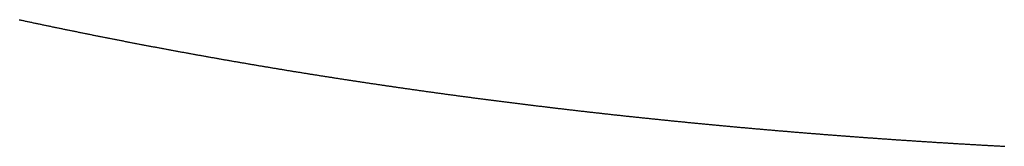
# Model space of a CAD drawing. Units: inches. Extents: x 26.4 to 43.4, y 30.1 to 52.1.
# Drawn here: x 36.1 to 36.2, y 35.9 to 35.9 of the extents above; entities that cross this region are included whole.
import ezdxf

# ---------------------------------------------------------------- set-up
doc = ezdxf.new("R2010")
doc.units = ezdxf.units.IN
doc.header["$LTSCALE"] = 0.5
doc.header["$MEASUREMENT"] = 0

msp = doc.modelspace()

# ---------------------------------------------------------------- linework, layer by layer
for p, q in [((36.133455, 35.876761), (36.13349, 35.876753)), ((36.13349, 35.876753), (36.133526, 35.876746)), ((36.133526, 35.876746), (36.133562, 35.876738)), ((36.133562, 35.876738), (36.133598, 35.87673)), ((36.133598, 35.87673), (36.133633, 35.876723)), ((36.133633, 35.876723), (36.133669, 35.876715)), ((36.133669, 35.876715), (36.133705, 35.876707)), ((36.133705, 35.876707), (36.133741, 35.8767)), ((36.133741, 35.8767), (36.133776, 35.876692)), ((36.133776, 35.876692), (36.133812, 35.876685)), ((36.133812, 35.876685), (36.133848, 35.876677)), ((36.133848, 35.876677), (36.133884, 35.876669)), ((36.133884, 35.876669), (36.133919, 35.876662)), ((36.133919, 35.876662), (36.133955, 35.876654)), ((36.133955, 35.876654), (36.133991, 35.876647)), ((36.133991, 35.876647), (36.134027, 35.876639)), ((36.134027, 35.876639), (36.134062, 35.876631)), ((36.134062, 35.876631), (36.134098, 35.876624)), ((36.134098, 35.876624), (36.134134, 35.876616)), ((36.134134, 35.876616), (36.13417, 35.876609)), ((36.13417, 35.876609), (36.134205, 35.876601)), ((36.134205, 35.876601), (36.134241, 35.876594)), ((36.134241, 35.876594), (36.134277, 35.876586)), ((36.134277, 35.876586), (36.134313, 35.876579)), ((36.134313, 35.876579), (36.134348, 35.876571)), ((36.134348, 35.876571), (36.134384, 35.876564)), ((36.134384, 35.876564), (36.13442, 35.876556)), ((36.13442, 35.876556), (36.134456, 35.876549)), ((36.134456, 35.876549), (36.134492, 35.876541)), ((36.134492, 35.876541), (36.134527, 35.876534)), ((36.134527, 35.876534), (36.134563, 35.876526)), ((36.134563, 35.876526), (36.134599, 35.876519)), ((36.134599, 35.876519), (36.134635, 35.876511)), ((36.134635, 35.876511), (36.13467, 35.876504)), ((36.13467, 35.876504), (36.134706, 35.876496)), ((36.134706, 35.876496), (36.134742, 35.876489)), ((36.134742, 35.876489), (36.134778, 35.876481)), ((36.134778, 35.876481), (36.134814, 35.876474)), ((36.134814, 35.876474), (36.134849, 35.876466)), ((36.134849, 35.876466), (36.134885, 35.876459)), ((36.134885, 35.876459), (36.134921, 35.876451)), ((36.134921, 35.876451), (36.134957, 35.876444)), ((36.134957, 35.876444), (36.134993, 35.876437)), ((36.134993, 35.876437), (36.135028, 35.876429)), ((36.135028, 35.876429), (36.135064, 35.876422)), ((36.135064, 35.876422), (36.1351, 35.876414)), ((36.1351, 35.876414), (36.135136, 35.876407)), ((36.135136, 35.876407), (36.135172, 35.8764)), ((36.135172, 35.8764), (36.135207, 35.876392)), ((36.135207, 35.876392), (36.135243, 35.876385)), ((36.135243, 35.876385), (36.135279, 35.876377)), ((36.135279, 35.876377), (36.135315, 35.87637)), ((36.135315, 35.87637), (36.135351, 35.876363)), ((36.135351, 35.876363), (36.135386, 35.876355)), ((36.135386, 35.876355), (36.135422, 35.876348)), ((36.135422, 35.876348), (36.135458, 35.876341)), ((36.135458, 35.876341), (36.135494, 35.876333)), ((36.135494, 35.876333), (36.13553, 35.876326)), ((36.13553, 35.876326), (36.135566, 35.876319)), ((36.135566, 35.876319), (36.135601, 35.876311)), ((36.135601, 35.876311), (36.135637, 35.876304)), ((36.135637, 35.876304), (36.135673, 35.876297)), ((36.135673, 35.876297), (36.135709, 35.876289)), ((36.135709, 35.876289), (36.135745, 35.876282)), ((36.135745, 35.876282), (36.135781, 35.876275)), ((36.135781, 35.876275), (36.135816, 35.876268)), ((36.135816, 35.876268), (36.135852, 35.87626)), ((36.135852, 35.87626), (36.135888, 35.876253)), ((36.135888, 35.876253), (36.135924, 35.876246)), ((36.135924, 35.876246), (36.13596, 35.876239)), ((36.13596, 35.876239), (36.135996, 35.876231)), ((36.135996, 35.876231), (36.136031, 35.876224)), ((36.136031, 35.876224), (36.136067, 35.876217)), ((36.136067, 35.876217), (36.136103, 35.87621)), ((36.136103, 35.87621), (36.136139, 35.876202)), ((36.136139, 35.876202), (36.136175, 35.876195)), ((36.136175, 35.876195), (36.136211, 35.876188)), ((36.136211, 35.876188), (36.136247, 35.876181)), ((36.136247, 35.876181), (36.136282, 35.876173)), ((36.136282, 35.876173), (36.136318, 35.876166)), ((36.136318, 35.876166), (36.136354, 35.876159)), ((36.136354, 35.876159), (36.13639, 35.876152)), ((36.13639, 35.876152), (36.136426, 35.876145)), ((36.136426, 35.876145), (36.136462, 35.876137)), ((36.136462, 35.876137), (36.136497, 35.87613)), ((36.136497, 35.87613), (36.136533, 35.876123)), ((36.136533, 35.876123), (36.136569, 35.876116)), ((36.136569, 35.876116), (36.136605, 35.876109)), ((36.136605, 35.876109), (36.136641, 35.876102)), ((36.136641, 35.876102), (36.136677, 35.876095)), ((36.136677, 35.876095), (36.136713, 35.876087)), ((36.136713, 35.876087), (36.136749, 35.87608)), ((36.136749, 35.87608), (36.136784, 35.876073)), ((36.136784, 35.876073), (36.13682, 35.876066)), ((36.13682, 35.876066), (36.136856, 35.876059)), ((36.136856, 35.876059), (36.136892, 35.876052)), ((36.136892, 35.876052), (36.136928, 35.876045)), ((36.136928, 35.876045), (36.136964, 35.876038)), ((36.136964, 35.876038), (36.137, 35.87603)), ((36.137, 35.87603), (36.137036, 35.876023)), ((36.137036, 35.876023), (36.137071, 35.876016)), ((36.137071, 35.876016), (36.137107, 35.876009)), ((36.137107, 35.876009), (36.137143, 35.876002)), ((36.137143, 35.876002), (36.137179, 35.875995)), ((36.137179, 35.875995), (36.137215, 35.875988)), ((36.137215, 35.875988), (36.137251, 35.875981)), ((36.137251, 35.875981), (36.137287, 35.875974)), ((36.137287, 35.875974), (36.137323, 35.875967)), ((36.137323, 35.875967), (36.137359, 35.87596)), ((36.137359, 35.87596), (36.137394, 35.875953)), ((36.137394, 35.875953), (36.13743, 35.875946)), ((36.13743, 35.875946), (36.137466, 35.875939)), ((36.137466, 35.875939), (36.137502, 35.875932)), ((36.137502, 35.875932), (36.137538, 35.875925)), ((36.137538, 35.875925), (36.137574, 35.875918)), ((36.137574, 35.875918), (36.13761, 35.875911)), ((36.13761, 35.875911), (36.137646, 35.875904)), ((36.137646, 35.875904), (36.137682, 35.875897)), ((36.137682, 35.875897), (36.137718, 35.87589)), ((36.137718, 35.87589), (36.137754, 35.875883)), ((36.137754, 35.875883), (36.137789, 35.875876)), ((36.137789, 35.875876), (36.137825, 35.875869)), ((36.137825, 35.875869), (36.137861, 35.875862)), ((36.137861, 35.875862), (36.137897, 35.875855)), ((36.137897, 35.875855), (36.137933, 35.875848)), ((36.137933, 35.875848), (36.137969, 35.875841)), ((36.137969, 35.875841), (36.138005, 35.875834)), ((36.138005, 35.875834), (36.138041, 35.875827)), ((36.138041, 35.875827), (36.138077, 35.87582)), ((36.138077, 35.87582), (36.138113, 35.875814)), ((36.138113, 35.875814), (36.138149, 35.875807)), ((36.138149, 35.875807), (36.138185, 35.8758)), ((36.138185, 35.8758), (36.138221, 35.875793)), ((36.138221, 35.875793), (36.138256, 35.875786)), ((36.138256, 35.875786), (36.138292, 35.875779)), ((36.138292, 35.875779), (36.138328, 35.875772)), ((36.138328, 35.875772), (36.138364, 35.875765)), ((36.138364, 35.875765), (36.1384, 35.875758)), ((36.1384, 35.875758), (36.138436, 35.875752)), ((36.138436, 35.875752), (36.138472, 35.875745)), ((36.138472, 35.875745), (36.138508, 35.875738)), ((36.138508, 35.875738), (36.138544, 35.875731)), ((36.138544, 35.875731), (36.13858, 35.875724)), ((36.13858, 35.875724), (36.138616, 35.875717)), ((36.138616, 35.875717), (36.138652, 35.875711)), ((36.138652, 35.875711), (36.138688, 35.875704)), ((36.138688, 35.875704), (36.138724, 35.875697)), ((36.138724, 35.875697), (36.13876, 35.87569)), ((36.13876, 35.87569), (36.138796, 35.875683)), ((36.138796, 35.875683), (36.138832, 35.875676)), ((36.138832, 35.875676), (36.138867, 35.87567)), ((36.138867, 35.87567), (36.138903, 35.875663)), ((36.138903, 35.875663), (36.138939, 35.875656)), ((36.138939, 35.875656), (36.138975, 35.875649)), ((36.138975, 35.875649), (36.139011, 35.875643)), ((36.139011, 35.875643), (36.139047, 35.875636)), ((36.139047, 35.875636), (36.139083, 35.875629)), ((36.139083, 35.875629), (36.139119, 35.875622)), ((36.139119, 35.875622), (36.139155, 35.875616)), ((36.139155, 35.875616), (36.139191, 35.875609)), ((36.139191, 35.875609), (36.139227, 35.875602)), ((36.139227, 35.875602), (36.139263, 35.875595)), ((36.139263, 35.875595), (36.139299, 35.875589)), ((36.139299, 35.875589), (36.139335, 35.875582)), ((36.139335, 35.875582), (36.139371, 35.875575)), ((36.139371, 35.875575), (36.139407, 35.875568)), ((36.139407, 35.875568), (36.139443, 35.875562)), ((36.139443, 35.875562), (36.139479, 35.875555)), ((36.139479, 35.875555), (36.139515, 35.875548)), ((36.139515, 35.875548), (36.139551, 35.875542)), ((36.139551, 35.875542), (36.139587, 35.875535)), ((36.139587, 35.875535), (36.139623, 35.875528)), ((36.139623, 35.875528), (36.139659, 35.875522)), ((36.139659, 35.875522), (36.139695, 35.875515)), ((36.139695, 35.875515), (36.139731, 35.875508)), ((36.139731, 35.875508), (36.139767, 35.875502)), ((36.139767, 35.875502), (36.139803, 35.875495)), ((36.139803, 35.875495), (36.139839, 35.875488)), ((36.139839, 35.875488), (36.139875, 35.875482)), ((36.139875, 35.875482), (36.139911, 35.875475)), ((36.139911, 35.875475), (36.139947, 35.875469)), ((36.139947, 35.875469), (36.139983, 35.875462)), ((36.139983, 35.875462), (36.140019, 35.875455)), ((36.140019, 35.875455), (36.140055, 35.875449)), ((36.140055, 35.875449), (36.140091, 35.875442)), ((36.140091, 35.875442), (36.140127, 35.875436)), ((36.140127, 35.875436), (36.140163, 35.875429)), ((36.140163, 35.875429), (36.140199, 35.875422)), ((36.140199, 35.875422), (36.140235, 35.875416)), ((36.140235, 35.875416), (36.140271, 35.875409)), ((36.140271, 35.875409), (36.140307, 35.875403)), ((36.140307, 35.875403), (36.140343, 35.875396)), ((36.140343, 35.875396), (36.140379, 35.87539)), ((36.140379, 35.87539), (36.140415, 35.875383)), ((36.140415, 35.875383), (36.140451, 35.875376)), ((36.140451, 35.875376), (36.140487, 35.87537)), ((36.140487, 35.87537), (36.140523, 35.875363)), ((36.140523, 35.875363), (36.140559, 35.875357)), ((36.140559, 35.875357), (36.140595, 35.87535)), ((36.140595, 35.87535), (36.140631, 35.875344)), ((36.140631, 35.875344), (36.140667, 35.875337)), ((36.140667, 35.875337), (36.140703, 35.875331)), ((36.140703, 35.875331), (36.140739, 35.875324)), ((36.140739, 35.875324), (36.140775, 35.875318)), ((36.140775, 35.875318), (36.140811, 35.875311)), ((36.140811, 35.875311), (36.140847, 35.875305)), ((36.140847, 35.875305), (36.140883, 35.875298)), ((36.140883, 35.875298), (36.140919, 35.875292)), ((36.140919, 35.875292), (36.140955, 35.875286)), ((36.140955, 35.875286), (36.140991, 35.875279)), ((36.140991, 35.875279), (36.141027, 35.875273)), ((36.141027, 35.875273), (36.141063, 35.875266)), ((36.141063, 35.875266), (36.141099, 35.87526)), ((36.141099, 35.87526), (36.141135, 35.875253)), ((36.141135, 35.875253), (36.141171, 35.875247)), ((36.141171, 35.875247), (36.141207, 35.87524)), ((36.141207, 35.87524), (36.141243, 35.875234)), ((36.141243, 35.875234), (36.141279, 35.875228)), ((36.141279, 35.875228), (36.141315, 35.875221)), ((36.141315, 35.875221), (36.141351, 35.875215)), ((36.141351, 35.875215), (36.141387, 35.875208)), ((36.141387, 35.875208), (36.141423, 35.875202)), ((36.141423, 35.875202), (36.141459, 35.875196)), ((36.141459, 35.875196), (36.141496, 35.875189)), ((36.141496, 35.875189), (36.141532, 35.875183)), ((36.141532, 35.875183), (36.141568, 35.875177)), ((36.141568, 35.875177), (36.141604, 35.87517)), ((36.141604, 35.87517), (36.14164, 35.875164)), ((36.14164, 35.875164), (36.141676, 35.875157)), ((36.141676, 35.875157), (36.141712, 35.875151)), ((36.141712, 35.875151), (36.141748, 35.875145)), ((36.141748, 35.875145), (36.141784, 35.875138)), ((36.141784, 35.875138), (36.14182, 35.875132)), ((36.14182, 35.875132), (36.141856, 35.875126)), ((36.141856, 35.875126), (36.141892, 35.875119)), ((36.141892, 35.875119), (36.141928, 35.875113)), ((36.141928, 35.875113), (36.141964, 35.875107)), ((36.141964, 35.875107), (36.142, 35.875101)), ((36.142, 35.875101), (36.142036, 35.875094)), ((36.142036, 35.875094), (36.142072, 35.875088)), ((36.142072, 35.875088), (36.142108, 35.875082)), ((36.142108, 35.875082), (36.142145, 35.875075)), ((36.142145, 35.875075), (36.142181, 35.875069)), ((36.142181, 35.875069), (36.142217, 35.875063)), ((36.142217, 35.875063), (36.142253, 35.875057)), ((36.142253, 35.875057), (36.142289, 35.87505)), ((36.142289, 35.87505), (36.142325, 35.875044)), ((36.142325, 35.875044), (36.142361, 35.875038)), ((36.142361, 35.875038), (36.142397, 35.875032)), ((36.142397, 35.875032), (36.142433, 35.875025)), ((36.142433, 35.875025), (36.142469, 35.875019)), ((36.142469, 35.875019), (36.142505, 35.875013)), ((36.142505, 35.875013), (36.142541, 35.875007)), ((36.142541, 35.875007), (36.142577, 35.875001)), ((36.142577, 35.875001), (36.142614, 35.874994)), ((36.142614, 35.874994), (36.14265, 35.874988)), ((36.14265, 35.874988), (36.142686, 35.874982)), ((36.142686, 35.874982), (36.142722, 35.874976)), ((36.142722, 35.874976), (36.142758, 35.87497)), ((36.142758, 35.87497), (36.142794, 35.874963)), ((36.142794, 35.874963), (36.14283, 35.874957)), ((36.14283, 35.874957), (36.142866, 35.874951)), ((36.142866, 35.874951), (36.142902, 35.874945)), ((36.142902, 35.874945), (36.142938, 35.874939)), ((36.142938, 35.874939), (36.142974, 35.874933)), ((36.142974, 35.874933), (36.14301, 35.874926)), ((36.14301, 35.874926), (36.143047, 35.87492)), ((36.143047, 35.87492), (36.143083, 35.874914)), ((36.143083, 35.874914), (36.143119, 35.874908)), ((36.143119, 35.874908), (36.143155, 35.874902)), ((36.143155, 35.874902), (36.143191, 35.874896)), ((36.143191, 35.874896), (36.143227, 35.87489)), ((36.143227, 35.87489), (36.143263, 35.874884)), ((36.143263, 35.874884), (36.143299, 35.874877)), ((36.143299, 35.874877), (36.143335, 35.874871)), ((36.143335, 35.874871), (36.143371, 35.874865)), ((36.143371, 35.874865), (36.143408, 35.874859)), ((36.143408, 35.874859), (36.143444, 35.874853)), ((36.143444, 35.874853), (36.14348, 35.874847)), ((36.14348, 35.874847), (36.143516, 35.874841)), ((36.143516, 35.874841), (36.143552, 35.874835)), ((36.143552, 35.874835), (36.143588, 35.874829)), ((36.143588, 35.874829), (36.143624, 35.874823)), ((36.143624, 35.874823), (36.14366, 35.874817)), ((36.14366, 35.874817), (36.143696, 35.874811)), ((36.143696, 35.874811), (36.143733, 35.874805)), ((36.143733, 35.874805), (36.143769, 35.874799)), ((36.143769, 35.874799), (36.143805, 35.874793)), ((36.143805, 35.874793), (36.143841, 35.874787)), ((36.143841, 35.874787), (36.143877, 35.874781)), ((36.143877, 35.874781), (36.143913, 35.874775)), ((36.143913, 35.874775), (36.143949, 35.874769)), ((36.143949, 35.874769), (36.143985, 35.874763)), ((36.143985, 35.874763), (36.144022, 35.874757)), ((36.144022, 35.874757), (36.144058, 35.874751)), ((36.144058, 35.874751), (36.144094, 35.874745)), ((36.144094, 35.874745), (36.14413, 35.874739)), ((36.14413, 35.874739), (36.144166, 35.874733)), ((36.144166, 35.874733), (36.144202, 35.874727)), ((36.144202, 35.874727), (36.144238, 35.874721)), ((36.144238, 35.874721), (36.144274, 35.874715)), ((36.144274, 35.874715), (36.144311, 35.874709)), ((36.144311, 35.874709), (36.144347, 35.874703)), ((36.144347, 35.874703), (36.144383, 35.874697)), ((36.144383, 35.874697), (36.144419, 35.874691)), ((36.144419, 35.874691), (36.144455, 35.874685)), ((36.144455, 35.874685), (36.144491, 35.874679)), ((36.144491, 35.874679), (36.144527, 35.874673)), ((36.144527, 35.874673), (36.144564, 35.874668)), ((36.144564, 35.874668), (36.1446, 35.874662)), ((36.1446, 35.874662), (36.144636, 35.874656)), ((36.144636, 35.874656), (36.144672, 35.87465)), ((36.144672, 35.87465), (36.144708, 35.874644)), ((36.144708, 35.874644), (36.144744, 35.874638)), ((36.144744, 35.874638), (36.14478, 35.874632)), ((36.14478, 35.874632), (36.144817, 35.874626)), ((36.144817, 35.874626), (36.144853, 35.87462)), ((36.144853, 35.87462), (36.144889, 35.874615)), ((36.144889, 35.874615), (36.144925, 35.874609)), ((36.144925, 35.874609), (36.144961, 35.874603)), ((36.144961, 35.874603), (36.144997, 35.874597)), ((36.144997, 35.874597), (36.145033, 35.874591)), ((36.145033, 35.874591), (36.14507, 35.874585)), ((36.14507, 35.874585), (36.145106, 35.87458)), ((36.145106, 35.87458), (36.145142, 35.874574)), ((36.145142, 35.874574), (36.145178, 35.874568)), ((36.145178, 35.874568), (36.145214, 35.874562)), ((36.145214, 35.874562), (36.14525, 35.874556)), ((36.14525, 35.874556), (36.145287, 35.874551)), ((36.145287, 35.874551), (36.145323, 35.874545)), ((36.145323, 35.874545), (36.145359, 35.874539)), ((36.145359, 35.874539), (36.145395, 35.874533)), ((36.145395, 35.874533), (36.145431, 35.874527)), ((36.145431, 35.874527), (36.145467, 35.874522)), ((36.145467, 35.874522), (36.145504, 35.874516)), ((36.145504, 35.874516), (36.14554, 35.87451)), ((36.14554, 35.87451), (36.145576, 35.874504)), ((36.145576, 35.874504), (36.145612, 35.874499)), ((36.145612, 35.874499), (36.145648, 35.874493)), ((36.145648, 35.874493), (36.145684, 35.874487)), ((36.145684, 35.874487), (36.145721, 35.874481)), ((36.145721, 35.874481), (36.145757, 35.874476)), ((36.145757, 35.874476), (36.145793, 35.87447)), ((36.145793, 35.87447), (36.145829, 35.874464)), ((36.145829, 35.874464), (36.145865, 35.874459)), ((36.145865, 35.874459), (36.145901, 35.874453)), ((36.145901, 35.874453), (36.145938, 35.874447)), ((36.145938, 35.874447), (36.145974, 35.874441)), ((36.145974, 35.874441), (36.14601, 35.874436)), ((36.14601, 35.874436), (36.146046, 35.87443)), ((36.146046, 35.87443), (36.146082, 35.874424)), ((36.146082, 35.874424), (36.146119, 35.874419)), ((36.146119, 35.874419), (36.146155, 35.874413)), ((36.146155, 35.874413), (36.146191, 35.874407)), ((36.146191, 35.874407), (36.146227, 35.874402)), ((36.146227, 35.874402), (36.146263, 35.874396)), ((36.146263, 35.874396), (36.1463, 35.87439)), ((36.1463, 35.87439), (36.146336, 35.874385)), ((36.146336, 35.874385), (36.146372, 35.874379)), ((36.146372, 35.874379), (36.146408, 35.874374)), ((36.146408, 35.874374), (36.146444, 35.874368)), ((36.146444, 35.874368), (36.14648, 35.874362)), ((36.14648, 35.874362), (36.146517, 35.874357)), ((36.146517, 35.874357), (36.146553, 35.874351)), ((36.146553, 35.874351), (36.146589, 35.874345)), ((36.146589, 35.874345), (36.146625, 35.87434)), ((36.146625, 35.87434), (36.146661, 35.874334)), ((36.146661, 35.874334), (36.146698, 35.874329)), ((36.146698, 35.874329), (36.146734, 35.874323)), ((36.146734, 35.874323), (36.14677, 35.874318)), ((36.14677, 35.874318), (36.146806, 35.874312)), ((36.146806, 35.874312), (36.146842, 35.874306)), ((36.146842, 35.874306), (36.146879, 35.874301)), ((36.146879, 35.874301), (36.146915, 35.874295)), ((36.146915, 35.874295), (36.146951, 35.87429)), ((36.146951, 35.87429), (36.146987, 35.874284)), ((36.146987, 35.874284), (36.147023, 35.874279)), ((36.147023, 35.874279), (36.14706, 35.874273)), ((36.14706, 35.874273), (36.147096, 35.874268)), ((36.147096, 35.874268), (36.147132, 35.874262)), ((36.147132, 35.874262), (36.147168, 35.874257)), ((36.147168, 35.874257), (36.147205, 35.874251)), ((36.147205, 35.874251), (36.147241, 35.874246)), ((36.147241, 35.874246), (36.147277, 35.87424)), ((36.147277, 35.87424), (36.147313, 35.874235)), ((36.147313, 35.874235), (36.147349, 35.874229)), ((36.147349, 35.874229), (36.147386, 35.874224)), ((36.147386, 35.874224), (36.147422, 35.874218)), ((36.147422, 35.874218), (36.147458, 35.874213)), ((36.147458, 35.874213), (36.147494, 35.874207)), ((36.147494, 35.874207), (36.14753, 35.874202)), ((36.14753, 35.874202), (36.147567, 35.874196)), ((36.147567, 35.874196), (36.147603, 35.874191)), ((36.147603, 35.874191), (36.147639, 35.874185)), ((36.147639, 35.874185), (36.147675, 35.87418)), ((36.147675, 35.87418), (36.147712, 35.874175)), ((36.147712, 35.874175), (36.147748, 35.874169)), ((36.147748, 35.874169), (36.147784, 35.874164)), ((36.147784, 35.874164), (36.14782, 35.874158)), ((36.14782, 35.874158), (36.147857, 35.874153)), ((36.147857, 35.874153), (36.147893, 35.874147)), ((36.147893, 35.874147), (36.147929, 35.874142)), ((36.147929, 35.874142), (36.147965, 35.874137)), ((36.147965, 35.874137), (36.148001, 35.874131)), ((36.148001, 35.874131), (36.148038, 35.874126)), ((36.148038, 35.874126), (36.148074, 35.87412)), ((36.148074, 35.87412), (36.14811, 35.874115)), ((36.14811, 35.874115), (36.148146, 35.87411)), ((36.148146, 35.87411), (36.148183, 35.874104)), ((36.148183, 35.874104), (36.148219, 35.874099)), ((36.148219, 35.874099), (36.148255, 35.874094)), ((36.148255, 35.874094), (36.148291, 35.874088)), ((36.148291, 35.874088), (36.148328, 35.874083)), ((36.148328, 35.874083), (36.148364, 35.874078)), ((36.148364, 35.874078), (36.1484, 35.874072)), ((36.1484, 35.874072), (36.148436, 35.874067)), ((36.148436, 35.874067), (36.148473, 35.874062)), ((36.148473, 35.874062), (36.148509, 35.874056)), ((36.148509, 35.874056), (36.148545, 35.874051)), ((36.148545, 35.874051), (36.148581, 35.874046)), ((36.148581, 35.874046), (36.148617, 35.87404)), ((36.148617, 35.87404), (36.148654, 35.874035)), ((36.148654, 35.874035), (36.14869, 35.87403)), ((36.14869, 35.87403), (36.148726, 35.874024)), ((36.148726, 35.874024), (36.148762, 35.874019)), ((36.148762, 35.874019), (36.148799, 35.874014)), ((36.148799, 35.874014), (36.148835, 35.874009)), ((36.148835, 35.874009), (36.148871, 35.874003)), ((36.148871, 35.874003), (36.148907, 35.873998)), ((36.148907, 35.873998), (36.148944, 35.873993)), ((36.148944, 35.873993), (36.14898, 35.873988)), ((36.14898, 35.873988), (36.149016, 35.873982)), ((36.149016, 35.873982), (36.149053, 35.873977)), ((36.149053, 35.873977), (36.149089, 35.873972)), ((36.149089, 35.873972), (36.149125, 35.873967)), ((36.149125, 35.873967), (36.149161, 35.873961)), ((36.149161, 35.873961), (36.149198, 35.873956)), ((36.149198, 35.873956), (36.149234, 35.873951)), ((36.149234, 35.873951), (36.14927, 35.873946)), ((36.14927, 35.873946), (36.149306, 35.873941)), ((36.149306, 35.873941), (36.149343, 35.873935)), ((36.149343, 35.873935), (36.149379, 35.87393)), ((36.149379, 35.87393), (36.149415, 35.873925)), ((36.149415, 35.873925), (36.149451, 35.87392)), ((36.149451, 35.87392), (36.149488, 35.873915)), ((36.149488, 35.873915), (36.149524, 35.87391)), ((36.149524, 35.87391), (36.14956, 35.873904)), ((36.14956, 35.873904), (36.149596, 35.873899)), ((36.149596, 35.873899), (36.149633, 35.873894)), ((36.149633, 35.873894), (36.149669, 35.873889)), ((36.149669, 35.873889), (36.149705, 35.873884)), ((36.149705, 35.873884), (36.149742, 35.873879)), ((36.149742, 35.873879), (36.149778, 35.873874)), ((36.149778, 35.873874), (36.149814, 35.873868)), ((36.149814, 35.873868), (36.14985, 35.873863)), ((36.14985, 35.873863), (36.149887, 35.873858)), ((36.149887, 35.873858), (36.149923, 35.873853)), ((36.149923, 35.873853), (36.149959, 35.873848)), ((36.149959, 35.873848), (36.149995, 35.873843)), ((36.149995, 35.873843), (36.150032, 35.873838)), ((36.150032, 35.873838), (36.150068, 35.873833)), ((36.150068, 35.873833), (36.150104, 35.873828)), ((36.150104, 35.873828), (36.150141, 35.873822)), ((36.150141, 35.873822), (36.150177, 35.873817)), ((36.150177, 35.873817), (36.150213, 35.873812)), ((36.150213, 35.873812), (36.150249, 35.873807)), ((36.150249, 35.873807), (36.150286, 35.873802)), ((36.150286, 35.873802), (36.150322, 35.873797)), ((36.150322, 35.873797), (36.150358, 35.873792)), ((36.150358, 35.873792), (36.150395, 35.873787)), ((36.150395, 35.873787), (36.150431, 35.873782)), ((36.150431, 35.873782), (36.150467, 35.873777)), ((36.150467, 35.873777), (36.150503, 35.873772)), ((36.150503, 35.873772), (36.15054, 35.873767)), ((36.15054, 35.873767), (36.150576, 35.873762)), ((36.150576, 35.873762), (36.150612, 35.873757)), ((36.150612, 35.873757), (36.150649, 35.873752)), ((36.150649, 35.873752), (36.150685, 35.873747)), ((36.150685, 35.873747), (36.150721, 35.873742)), ((36.150721, 35.873742), (36.150757, 35.873737)), ((36.150757, 35.873737), (36.150794, 35.873732)), ((36.150794, 35.873732), (36.15083, 35.873727)), ((36.15083, 35.873727), (36.150866, 35.873722)), ((36.150866, 35.873722), (36.150903, 35.873717)), ((36.150903, 35.873717), (36.150939, 35.873712)), ((36.150939, 35.873712), (36.150975, 35.873707)), ((36.150975, 35.873707), (36.151012, 35.873702)), ((36.151012, 35.873702), (36.151048, 35.873697)), ((36.151048, 35.873697), (36.151084, 35.873692)), ((36.151084, 35.873692), (36.15112, 35.873687)), ((36.15112, 35.873687), (36.151157, 35.873682)), ((36.151157, 35.873682), (36.151193, 35.873677)), ((36.151193, 35.873677), (36.151229, 35.873673)), ((36.151229, 35.873673), (36.151266, 35.873668)), ((36.151266, 35.873668), (36.151302, 35.873663)), ((36.151302, 35.873663), (36.151338, 35.873658)), ((36.151338, 35.873658), (36.151375, 35.873653)), ((36.151375, 35.873653), (36.151411, 35.873648)), ((36.151411, 35.873648), (36.151447, 35.873643)), ((36.151447, 35.873643), (36.151483, 35.873638)), ((36.151483, 35.873638), (36.15152, 35.873633)), ((36.15152, 35.873633), (36.151556, 35.873628)), ((36.151556, 35.873628), (36.151592, 35.873624)), ((36.151592, 35.873624), (36.151629, 35.873619)), ((36.151629, 35.873619), (36.151665, 35.873614)), ((36.151665, 35.873614), (36.151701, 35.873609)), ((36.151701, 35.873609), (36.151738, 35.873604)), ((36.151738, 35.873604), (36.151774, 35.873599)), ((36.151774, 35.873599), (36.15181, 35.873594)), ((36.15181, 35.873594), (36.151847, 35.87359)), ((36.151847, 35.87359), (36.151883, 35.873585)), ((36.151883, 35.873585), (36.151919, 35.87358)), ((36.151919, 35.87358), (36.151956, 35.873575)), ((36.151956, 35.873575), (36.151992, 35.87357)), ((36.151992, 35.87357), (36.152028, 35.873566)), ((36.152028, 35.873566), (36.152064, 35.873561)), ((36.152064, 35.873561), (36.152101, 35.873556)), ((36.152101, 35.873556), (36.152137, 35.873551)), ((36.152137, 35.873551), (36.152173, 35.873546)), ((36.152173, 35.873546), (36.15221, 35.873542)), ((36.15221, 35.873542), (36.152246, 35.873537)), ((36.152246, 35.873537), (36.152282, 35.873532)), ((36.152282, 35.873532), (36.152319, 35.873527)), ((36.152319, 35.873527), (36.152355, 35.873522)), ((36.152355, 35.873522), (36.152391, 35.873518)), ((36.152391, 35.873518), (36.152428, 35.873513)), ((36.152428, 35.873513), (36.152464, 35.873508)), ((36.152464, 35.873508), (36.1525, 35.873503)), ((36.1525, 35.873503), (36.152537, 35.873499)), ((36.152537, 35.873499), (36.152573, 35.873494)), ((36.152573, 35.873494), (36.152609, 35.873489)), ((36.152609, 35.873489), (36.152646, 35.873485)), ((36.152646, 35.873485), (36.152682, 35.87348)), ((36.152682, 35.87348), (36.152718, 35.873475)), ((36.152718, 35.873475), (36.152755, 35.87347)), ((36.152755, 35.87347), (36.152791, 35.873466)), ((36.152791, 35.873466), (36.152827, 35.873461)), ((36.152827, 35.873461), (36.152864, 35.873456)), ((36.152864, 35.873456), (36.1529, 35.873452)), ((36.1529, 35.873452), (36.152936, 35.873447)), ((36.152936, 35.873447), (36.152973, 35.873442)), ((36.152973, 35.873442), (36.153009, 35.873438)), ((36.153009, 35.873438), (36.153045, 35.873433)), ((36.153045, 35.873433), (36.153082, 35.873428)), ((36.153082, 35.873428), (36.153118, 35.873424)), ((36.153118, 35.873424), (36.153154, 35.873419)), ((36.153154, 35.873419), (36.153191, 35.873414)), ((36.153191, 35.873414), (36.153227, 35.87341)), ((36.153227, 35.87341), (36.153263, 35.873405)), ((36.153263, 35.873405), (36.1533, 35.8734)), ((36.1533, 35.8734), (36.153336, 35.873396)), ((36.153336, 35.873396), (36.153372, 35.873391)), ((36.153372, 35.873391), (36.153409, 35.873387)), ((36.153409, 35.873387), (36.153445, 35.873382)), ((36.153445, 35.873382), (36.153481, 35.873377)), ((36.153481, 35.873377), (36.153518, 35.873373)), ((36.153518, 35.873373), (36.153554, 35.873368)), ((36.153554, 35.873368), (36.15359, 35.873364)), ((36.15359, 35.873364), (36.153627, 35.873359)), ((36.153627, 35.873359), (36.153663, 35.873354)), ((36.153663, 35.873354), (36.153699, 35.87335)), ((36.153699, 35.87335), (36.153736, 35.873345)), ((36.153736, 35.873345), (36.153772, 35.873341)), ((36.153772, 35.873341), (36.153808, 35.873336)), ((36.153808, 35.873336), (36.153845, 35.873332)), ((36.153845, 35.873332), (36.153881, 35.873327)), ((36.153881, 35.873327), (36.153918, 35.873323)), ((36.153918, 35.873323), (36.153954, 35.873318)), ((36.153954, 35.873318), (36.15399, 35.873313)), ((36.15399, 35.873313), (36.154027, 35.873309)), ((36.154027, 35.873309), (36.154063, 35.873304)), ((36.154063, 35.873304), (36.154099, 35.8733)), ((36.154099, 35.8733), (36.154136, 35.873295)), ((36.154136, 35.873295), (36.154172, 35.873291)), ((36.154172, 35.873291), (36.154208, 35.873286)), ((36.154208, 35.873286), (36.154245, 35.873282)), ((36.154245, 35.873282), (36.154281, 35.873277)), ((36.154281, 35.873277), (36.154317, 35.873273)), ((36.154317, 35.873273), (36.154354, 35.873268)), ((36.154354, 35.873268), (36.15439, 35.873264)), ((36.15439, 35.873264), (36.154426, 35.873259)), ((36.154426, 35.873259), (36.154463, 35.873255)), ((36.154463, 35.873255), (36.154499, 35.873251)), ((36.154499, 35.873251), (36.154536, 35.873246)), ((36.154536, 35.873246), (36.154572, 35.873242)), ((36.154572, 35.873242), (36.154608, 35.873237)), ((36.154608, 35.873237), (36.154645, 35.873233)), ((36.154645, 35.873233), (36.154681, 35.873228)), ((36.154681, 35.873228), (36.154717, 35.873224)), ((36.154717, 35.873224), (36.154754, 35.873219)), ((36.154754, 35.873219), (36.15479, 35.873215)), ((36.15479, 35.873215), (36.154826, 35.873211)), ((36.154826, 35.873211), (36.154863, 35.873206)), ((36.154863, 35.873206), (36.154899, 35.873202)), ((36.154899, 35.873202), (36.154936, 35.873197)), ((36.154936, 35.873197), (36.154972, 35.873193)), ((36.154972, 35.873193), (36.155008, 35.873189)), ((36.155008, 35.873189), (36.155045, 35.873184)), ((36.155045, 35.873184), (36.155081, 35.87318)), ((36.155081, 35.87318), (36.155117, 35.873175)), ((36.155117, 35.873175), (36.155154, 35.873171)), ((36.155154, 35.873171), (36.15519, 35.873167)), ((36.15519, 35.873167), (36.155226, 35.873162)), ((36.155226, 35.873162), (36.155263, 35.873158)), ((36.155263, 35.873158), (36.155299, 35.873154)), ((36.155299, 35.873154), (36.155336, 35.873149)), ((36.155336, 35.873149), (36.155372, 35.873145)), ((36.155372, 35.873145), (36.155408, 35.873141)), ((36.155408, 35.873141), (36.155445, 35.873136)), ((36.155445, 35.873136), (36.155481, 35.873132)), ((36.155481, 35.873132), (36.155517, 35.873128)), ((36.155517, 35.873128), (36.155554, 35.873123)), ((36.155554, 35.873123), (36.15559, 35.873119)), ((36.15559, 35.873119), (36.155627, 35.873115)), ((36.155627, 35.873115), (36.155663, 35.87311)), ((36.155663, 35.87311), (36.155699, 35.873106)), ((36.155699, 35.873106), (36.155736, 35.873102)), ((36.155736, 35.873102), (36.155772, 35.873098)), ((36.155772, 35.873098), (36.155808, 35.873093)), ((36.155808, 35.873093), (36.155845, 35.873089)), ((36.155845, 35.873089), (36.155881, 35.873085)), ((36.155881, 35.873085), (36.155918, 35.87308)), ((36.155918, 35.87308), (36.155954, 35.873076)), ((36.155954, 35.873076), (36.15599, 35.873072)), ((36.15599, 35.873072), (36.156027, 35.873068)), ((36.156027, 35.873068), (36.156063, 35.873063)), ((36.156063, 35.873063), (36.156099, 35.873059)), ((36.156099, 35.873059), (36.156136, 35.873055)), ((36.156136, 35.873055), (36.156172, 35.873051)), ((36.156172, 35.873051), (36.156209, 35.873046)), ((36.156209, 35.873046), (36.156245, 35.873042)), ((36.156245, 35.873042), (36.156281, 35.873038)), ((36.156281, 35.873038), (36.156318, 35.873034)), ((36.156318, 35.873034), (36.156354, 35.87303)), ((36.156354, 35.87303), (36.156391, 35.873025)), ((36.156391, 35.873025), (36.156427, 35.873021)), ((36.156427, 35.873021), (36.156463, 35.873017)), ((36.156463, 35.873017), (36.1565, 35.873013)), ((36.1565, 35.873013), (36.156536, 35.873009)), ((36.156536, 35.873009), (36.156572, 35.873004)), ((36.156572, 35.873004), (36.156609, 35.873)), ((36.156609, 35.873), (36.156645, 35.872996)), ((36.156645, 35.872996), (36.156682, 35.872992)), ((36.156682, 35.872992), (36.156718, 35.872988)), ((36.156718, 35.872988), (36.156754, 35.872984)), ((36.156754, 35.872984), (36.156791, 35.87298)), ((36.156791, 35.87298), (36.156827, 35.872975)), ((36.156827, 35.872975), (36.156864, 35.872971)), ((36.156864, 35.872971), (36.1569, 35.872967)), ((36.1569, 35.872967), (36.156936, 35.872963)), ((36.156936, 35.872963), (36.156973, 35.872959)), ((36.156973, 35.872959), (36.157009, 35.872955)), ((36.157009, 35.872955), (36.157046, 35.872951)), ((36.157046, 35.872951), (36.157082, 35.872947)), ((36.157082, 35.872947), (36.157118, 35.872942)), ((36.157118, 35.872942), (36.157155, 35.872938)), ((36.157155, 35.872938), (36.157191, 35.872934)), ((36.157191, 35.872934), (36.157228, 35.87293)), ((36.157228, 35.87293), (36.157264, 35.872926)), ((36.157264, 35.872926), (36.1573, 35.872922)), ((36.1573, 35.872922), (36.157337, 35.872918)), ((36.157337, 35.872918), (36.157373, 35.872914)), ((36.157373, 35.872914), (36.157409, 35.87291)), ((36.157409, 35.87291), (36.157446, 35.872906)), ((36.157446, 35.872906), (36.157482, 35.872902)), ((36.157482, 35.872902), (36.157519, 35.872898)), ((36.157519, 35.872898), (36.157555, 35.872894)), ((36.157555, 35.872894), (36.157591, 35.87289)), ((36.157591, 35.87289), (36.157628, 35.872886)), ((36.157628, 35.872886), (36.157664, 35.872882)), ((36.157664, 35.872882), (36.157701, 35.872877)), ((36.157701, 35.872877), (36.157737, 35.872873)), ((36.157737, 35.872873), (36.157773, 35.872869)), ((36.157773, 35.872869), (36.15781, 35.872865)), ((36.15781, 35.872865), (36.157846, 35.872861)), ((36.157846, 35.872861), (36.157883, 35.872857)), ((36.157883, 35.872857), (36.157919, 35.872853)), ((36.157919, 35.872853), (36.157955, 35.872849)), ((36.157955, 35.872849), (36.157992, 35.872845)), ((36.157992, 35.872845), (36.158028, 35.872842)), ((36.158028, 35.872842), (36.158065, 35.872838)), ((36.158065, 35.872838), (36.158101, 35.872834)), ((36.158101, 35.872834), (36.158138, 35.87283)), ((36.158138, 35.87283), (36.158174, 35.872826)), ((36.158174, 35.872826), (36.15821, 35.872822)), ((36.15821, 35.872822), (36.158247, 35.872818)), ((36.158247, 35.872818), (36.158283, 35.872814)), ((36.158283, 35.872814), (36.15832, 35.87281)), ((36.15832, 35.87281), (36.158356, 35.872806)), ((36.158356, 35.872806), (36.158392, 35.872802)), ((36.158392, 35.872802), (36.158429, 35.872798)), ((36.158429, 35.872798), (36.158465, 35.872794)), ((36.158465, 35.872794), (36.158502, 35.87279)), ((36.158502, 35.87279), (36.158538, 35.872786)), ((36.158538, 35.872786), (36.158574, 35.872782)), ((36.158574, 35.872782), (36.158611, 35.872779)), ((36.158611, 35.872779), (36.158647, 35.872775)), ((36.158647, 35.872775), (36.158684, 35.872771)), ((36.158684, 35.872771), (36.15872, 35.872767)), ((36.15872, 35.872767), (36.158756, 35.872763)), ((36.158756, 35.872763), (36.158793, 35.872759)), ((36.158793, 35.872759), (36.158829, 35.872755)), ((36.158829, 35.872755), (36.158866, 35.872751)), ((36.158866, 35.872751), (36.158902, 35.872747)), ((36.158902, 35.872747), (36.158938, 35.872744)), ((36.158938, 35.872744), (36.158975, 35.87274)), ((36.158975, 35.87274), (36.159011, 35.872736)), ((36.159011, 35.872736), (36.159048, 35.872732)), ((36.159048, 35.872732), (36.159084, 35.872728)), ((36.159084, 35.872728), (36.159121, 35.872724)), ((36.159121, 35.872724), (36.159157, 35.872721)), ((36.159157, 35.872721), (36.159193, 35.872717)), ((36.159193, 35.872717), (36.15923, 35.872713)), ((36.15923, 35.872713), (36.159266, 35.872709)), ((36.159266, 35.872709), (36.159303, 35.872705)), ((36.159303, 35.872705), (36.159339, 35.872702)), ((36.159339, 35.872702), (36.159375, 35.872698)), ((36.159375, 35.872698), (36.159412, 35.872694)), ((36.159412, 35.872694), (36.159448, 35.87269)), ((36.159448, 35.87269), (36.159485, 35.872686)), ((36.159485, 35.872686), (36.159521, 35.872683)), ((36.159521, 35.872683), (36.159558, 35.872679)), ((36.159558, 35.872679), (36.159594, 35.872675)), ((36.159594, 35.872675), (36.15963, 35.872671)), ((36.15963, 35.872671), (36.159667, 35.872668)), ((36.159667, 35.872668), (36.159703, 35.872664)), ((36.159703, 35.872664), (36.15974, 35.87266)), ((36.15974, 35.87266), (36.159776, 35.872656)), ((36.159776, 35.872656), (36.159812, 35.872653)), ((36.159812, 35.872653), (36.159849, 35.872649)), ((36.159849, 35.872649), (36.159885, 35.872645)), ((36.159885, 35.872645), (36.159922, 35.872641)), ((36.159922, 35.872641), (36.159958, 35.872638)), ((36.159958, 35.872638), (36.159995, 35.872634)), ((36.159995, 35.872634), (36.160031, 35.87263)), ((36.160031, 35.87263), (36.160067, 35.872626)), ((36.160067, 35.872626), (36.160104, 35.872623)), ((36.160104, 35.872623), (36.16014, 35.872619)), ((36.16014, 35.872619), (36.160177, 35.872615)), ((36.160177, 35.872615), (36.160213, 35.872612)), ((36.160213, 35.872612), (36.16025, 35.872608)), ((36.16025, 35.872608), (36.160286, 35.872604)), ((36.160286, 35.872604), (36.160322, 35.872601)), ((36.160322, 35.872601), (36.160359, 35.872597)), ((36.160359, 35.872597), (36.160395, 35.872593)), ((36.160395, 35.872593), (36.160432, 35.87259)), ((36.160432, 35.87259), (36.160468, 35.872586)), ((36.160468, 35.872586), (36.160504, 35.872582)), ((36.160504, 35.872582), (36.160541, 35.872579)), ((36.160541, 35.872579), (36.160577, 35.872575)), ((36.160577, 35.872575), (36.160614, 35.872571)), ((36.160614, 35.872571), (36.16065, 35.872568)), ((36.16065, 35.872568), (36.160687, 35.872564)), ((36.160687, 35.872564), (36.160723, 35.872561)), ((36.160723, 35.872561), (36.160759, 35.872557)), ((36.160759, 35.872557), (36.160796, 35.872553)), ((36.160796, 35.872553), (36.160832, 35.87255)), ((36.160832, 35.87255), (36.160869, 35.872546)), ((36.160869, 35.872546), (36.160905, 35.872543)), ((36.160905, 35.872543), (36.160942, 35.872539)), ((36.160942, 35.872539), (36.160978, 35.872535)), ((36.160978, 35.872535), (36.161014, 35.872532)), ((36.161014, 35.872532), (36.161051, 35.872528)), ((36.161051, 35.872528), (36.161087, 35.872525)), ((36.161087, 35.872525), (36.161124, 35.872521)), ((36.161124, 35.872521), (36.16116, 35.872518)), ((36.16116, 35.872518), (36.161197, 35.872514)), ((36.161197, 35.872514), (36.161233, 35.87251)), ((36.161233, 35.87251), (36.161269, 35.872507)), ((36.161269, 35.872507), (36.161306, 35.872503)), ((36.161306, 35.872503), (36.161342, 35.8725)), ((36.161342, 35.8725), (36.161379, 35.872496)), ((36.161379, 35.872496), (36.161415, 35.872493)), ((36.161415, 35.872493), (36.161452, 35.872489)), ((36.161452, 35.872489), (36.161488, 35.872486)), ((36.161488, 35.872486), (36.161524, 35.872482)), ((36.161524, 35.872482), (36.161561, 35.872479)), ((36.161561, 35.872479), (36.161597, 35.872475)), ((36.161597, 35.872475), (36.161634, 35.872472)), ((36.161634, 35.872472), (36.16167, 35.872468)), ((36.16167, 35.872468), (36.161707, 35.872465)), ((36.161707, 35.872465), (36.161743, 35.872461)), ((36.161743, 35.872461), (36.161779, 35.872458)), ((36.161779, 35.872458), (36.161816, 35.872454)), ((36.161816, 35.872454), (36.161852, 35.872451)), ((36.161852, 35.872451), (36.161889, 35.872447)), ((36.161889, 35.872447), (36.161925, 35.872444)), ((36.161925, 35.872444), (36.161962, 35.87244)), ((36.161962, 35.87244), (36.161998, 35.872437)), ((36.161998, 35.872437), (36.162034, 35.872433)), ((36.162034, 35.872433), (36.162071, 35.87243)), ((36.162071, 35.87243), (36.162107, 35.872427)), ((36.162107, 35.872427), (36.162144, 35.872423)), ((36.162144, 35.872423), (36.16218, 35.87242)), ((36.16218, 35.87242), (36.162217, 35.872416)), ((36.162217, 35.872416), (36.162253, 35.872413)), ((36.162253, 35.872413), (36.16229, 35.872409)), ((36.16229, 35.872409), (36.162326, 35.872406)), ((36.162326, 35.872406), (36.162362, 35.872403)), ((36.162362, 35.872403), (36.162399, 35.872399)), ((36.162399, 35.872399), (36.162435, 35.872396)), ((36.162435, 35.872396), (36.162472, 35.872392)), ((36.162472, 35.872392), (36.162508, 35.872389)), ((36.162508, 35.872389), (36.162545, 35.872386)), ((36.162545, 35.872386), (36.162581, 35.872382)), ((36.162581, 35.872382), (36.162617, 35.872379)), ((36.162617, 35.872379), (36.162654, 35.872376)), ((36.162654, 35.872376), (36.16269, 35.872372)), ((36.16269, 35.872372), (36.162727, 35.872369)), ((36.162727, 35.872369), (36.162763, 35.872365)), ((36.162763, 35.872365), (36.1628, 35.872362)), ((36.1628, 35.872362), (36.162836, 35.872359)), ((36.162836, 35.872359), (36.162872, 35.872355)), ((36.162872, 35.872355), (36.162909, 35.872352)), ((36.162909, 35.872352), (36.162945, 35.872349)), ((36.162945, 35.872349), (36.162982, 35.872345)), ((36.162982, 35.872345), (36.163018, 35.872342)), ((36.163018, 35.872342), (36.163055, 35.872339)), ((36.163055, 35.872339), (36.163091, 35.872336)), ((36.163091, 35.872336), (36.163128, 35.872332)), ((36.163128, 35.872332), (36.163164, 35.872329)), ((36.163164, 35.872329), (36.1632, 35.872326)), ((36.1632, 35.872326), (36.163237, 35.872322)), ((36.163237, 35.872322), (36.163273, 35.872319)), ((36.163273, 35.872319), (36.16331, 35.872316)), ((36.16331, 35.872316), (36.163346, 35.872312)), ((36.163346, 35.872312), (36.163383, 35.872309)), ((36.163383, 35.872309), (36.163419, 35.872306)), ((36.163419, 35.872306), (36.163455, 35.872303)), ((36.163455, 35.872303), (36.163492, 35.872299)), ((36.163492, 35.872299), (36.163528, 35.872296)), ((36.163528, 35.872296), (36.163565, 35.872293)), ((36.163565, 35.872293), (36.163601, 35.87229)), ((36.163601, 35.87229), (36.163638, 35.872286)), ((36.163638, 35.872286), (36.163674, 35.872283)), ((36.163674, 35.872283), (36.163711, 35.87228)), ((36.163711, 35.87228), (36.163747, 35.872277)), ((36.163747, 35.872277), (36.163783, 35.872273)), ((36.163783, 35.872273), (36.16382, 35.87227)), ((36.16382, 35.87227), (36.163856, 35.872267)), ((36.163856, 35.872267), (36.163893, 35.872264)), ((36.163893, 35.872264), (36.163929, 35.872261)), ((36.163929, 35.872261), (36.163966, 35.872257)), ((36.163966, 35.872257), (36.164002, 35.872254)), ((36.164002, 35.872254), (36.164039, 35.872251)), ((36.164039, 35.872251), (36.164075, 35.872248)), ((36.164075, 35.872248), (36.164111, 35.872245)), ((36.164111, 35.872245), (36.164148, 35.872242)), ((36.164148, 35.872242), (36.164184, 35.872238)), ((36.164184, 35.872238), (36.164221, 35.872235)), ((36.164221, 35.872235), (36.164257, 35.872232)), ((36.164257, 35.872232), (36.164294, 35.872229)), ((36.164294, 35.872229), (36.16433, 35.872226)), ((36.16433, 35.872226), (36.164366, 35.872223)), ((36.164366, 35.872223), (36.164403, 35.872219)), ((36.164403, 35.872219), (36.164439, 35.872216)), ((36.164439, 35.872216), (36.164476, 35.872213)), ((36.164476, 35.872213), (36.164512, 35.87221)), ((36.164512, 35.87221), (36.164549, 35.872207)), ((36.164549, 35.872207), (36.164585, 35.872204)), ((36.164585, 35.872204), (36.164622, 35.872201)), ((36.164622, 35.872201), (36.164658, 35.872198)), ((36.164658, 35.872198), (36.164694, 35.872194)), ((36.164694, 35.872194), (36.164731, 35.872191)), ((36.164731, 35.872191), (36.164767, 35.872188)), ((36.164767, 35.872188), (36.164804, 35.872185)), ((36.164804, 35.872185), (36.16484, 35.872182)), ((36.16484, 35.872182), (36.164877, 35.872179)), ((36.164877, 35.872179), (36.164913, 35.872176)), ((36.164913, 35.872176), (36.16495, 35.872173)), ((36.16495, 35.872173), (36.164986, 35.87217)), ((36.164986, 35.87217), (36.165022, 35.872167)), ((36.165022, 35.872167), (36.165059, 35.872164)), ((36.165059, 35.872164), (36.165095, 35.872161)), ((36.165095, 35.872161), (36.165132, 35.872158)), ((36.165132, 35.872158), (36.165168, 35.872154)), ((36.165168, 35.872154), (36.165205, 35.872151)), ((36.165205, 35.872151), (36.165241, 35.872148)), ((36.165241, 35.872148), (36.165277, 35.872145)), ((36.165277, 35.872145), (36.165314, 35.872142)), ((36.165314, 35.872142), (36.16535, 35.872139)), ((36.16535, 35.872139), (36.165387, 35.872136)), ((36.165387, 35.872136), (36.165423, 35.872133)), ((36.165423, 35.872133), (36.16546, 35.87213)), ((36.16546, 35.87213), (36.165496, 35.872127)), ((36.165496, 35.872127), (36.165533, 35.872124)), ((36.165533, 35.872124), (36.165569, 35.872121)), ((36.165569, 35.872121), (36.165605, 35.872118)), ((36.165605, 35.872118), (36.165642, 35.872115)), ((36.165642, 35.872115), (36.165678, 35.872112)), ((36.165678, 35.872112), (36.165715, 35.872109)), ((36.165715, 35.872109), (36.165751, 35.872106)), ((36.165751, 35.872106), (36.165788, 35.872103)), ((36.165788, 35.872103), (36.165824, 35.8721)), ((36.165824, 35.8721), (36.165861, 35.872097)), ((36.165861, 35.872097), (36.165897, 35.872095)), ((36.165897, 35.872095), (36.165933, 35.872092)), ((36.165933, 35.872092), (36.16597, 35.872089)), ((36.16597, 35.872089), (36.166006, 35.872086)), ((36.166006, 35.872086), (36.166043, 35.872083)), ((36.166043, 35.872083), (36.166079, 35.87208)), ((36.166079, 35.87208), (36.166116, 35.872077)), ((36.166116, 35.872077), (36.166152, 35.872074)), ((36.166152, 35.872074), (36.166189, 35.872071)), ((36.166189, 35.872071), (36.166225, 35.872068)), ((36.166225, 35.872068), (36.166261, 35.872065)), ((36.166261, 35.872065), (36.166298, 35.872062)), ((36.166298, 35.872062), (36.166334, 35.872059)), ((36.166334, 35.872059), (36.166371, 35.872057)), ((36.166371, 35.872057), (36.166407, 35.872054)), ((36.166407, 35.872054), (36.166444, 35.872051)), ((36.166444, 35.872051), (36.16648, 35.872048)), ((36.16648, 35.872048), (36.166516, 35.872045)), ((36.166516, 35.872045), (36.166553, 35.872042)), ((36.166553, 35.872042), (36.166589, 35.872039)), ((36.166589, 35.872039), (36.166626, 35.872036)), ((36.166626, 35.872036), (36.166662, 35.872033)), ((36.166662, 35.872033), (36.166699, 35.872031)), ((36.166699, 35.872031), (36.166735, 35.872028)), ((36.166735, 35.872028), (36.166772, 35.872025)), ((36.166772, 35.872025), (36.166808, 35.872022)), ((36.166808, 35.872022), (36.166844, 35.872019)), ((36.166844, 35.872019), (36.166881, 35.872016)), ((36.166881, 35.872016), (36.166917, 35.872014)), ((36.166917, 35.872014), (36.166954, 35.872011)), ((36.166954, 35.872011), (36.16699, 35.872008)), ((36.16699, 35.872008), (36.167027, 35.872005)), ((36.167027, 35.872005), (36.167063, 35.872002)), ((36.167063, 35.872002), (36.1671, 35.872)), ((36.1671, 35.872), (36.167136, 35.871997)), ((36.167136, 35.871997), (36.167172, 35.871994)), ((36.167172, 35.871994), (36.167209, 35.871991)), ((36.167209, 35.871991), (36.167245, 35.871988)), ((36.167245, 35.871988), (36.167282, 35.871986)), ((36.167282, 35.871986), (36.167318, 35.871983)), ((36.167318, 35.871983), (36.167355, 35.87198)), ((36.167355, 35.87198), (36.167391, 35.871977)), ((36.167391, 35.871977), (36.167427, 35.871974)), ((36.167427, 35.871974), (36.167464, 35.871972)), ((36.167464, 35.871972), (36.1675, 35.871969)), ((36.1675, 35.871969), (36.167537, 35.871966)), ((36.167537, 35.871966), (36.167573, 35.871963)), ((36.167573, 35.871963), (36.16761, 35.871961)), ((36.16761, 35.871961), (36.167646, 35.871958)), ((36.167646, 35.871958), (36.167683, 35.871955)), ((36.167683, 35.871955), (36.167719, 35.871953)), ((36.167719, 35.871953), (36.167755, 35.87195)), ((36.167755, 35.87195), (36.167792, 35.871947)), ((36.167792, 35.871947), (36.167828, 35.871944)), ((36.167828, 35.871944), (36.167865, 35.871942)), ((36.167865, 35.871942), (36.167901, 35.871939)), ((36.167901, 35.871939), (36.167938, 35.871936)), ((36.167938, 35.871936), (36.167974, 35.871934)), ((36.167974, 35.871934), (36.16801, 35.871931)), ((36.16801, 35.871931), (36.168047, 35.871928)), ((36.168047, 35.871928), (36.168083, 35.871926)), ((36.168083, 35.871926), (36.16812, 35.871923)), ((36.16812, 35.871923), (36.168156, 35.87192)), ((36.168156, 35.87192), (36.168193, 35.871917)), ((36.168193, 35.871917), (36.168229, 35.871915)), ((36.168229, 35.871915), (36.168266, 35.871912)), ((36.168266, 35.871912), (36.168302, 35.87191)), ((36.168302, 35.87191), (36.168338, 35.871907)), ((36.168338, 35.871907), (36.168375, 35.871904)), ((36.168375, 35.871904), (36.168411, 35.871902)), ((36.168411, 35.871902), (36.168448, 35.871899)), ((36.168448, 35.871899), (36.168484, 35.871896)), ((36.168484, 35.871896), (36.168521, 35.871894)), ((36.168521, 35.871894), (36.168557, 35.871891)), ((36.168557, 35.871891), (36.168593, 35.871888)), ((36.168593, 35.871888), (36.16863, 35.871886)), ((36.16863, 35.871886), (36.168666, 35.871883)), ((36.168666, 35.871883), (36.168703, 35.871881)), ((36.168703, 35.871881), (36.168739, 35.871878)), ((36.168739, 35.871878), (36.168776, 35.871875)), ((36.168776, 35.871875), (36.168812, 35.871873)), ((36.168812, 35.871873), (36.168848, 35.87187)), ((36.168848, 35.87187), (36.168885, 35.871868)), ((36.168885, 35.871868), (36.168921, 35.871865)), ((36.168921, 35.871865), (36.168958, 35.871862)), ((36.168958, 35.871862), (36.168994, 35.87186)), ((36.168994, 35.87186), (36.169031, 35.871857)), ((36.169031, 35.871857), (36.169067, 35.871855)), ((36.169067, 35.871855), (36.169103, 35.871852)), ((36.169103, 35.871852), (36.16914, 35.87185)), ((36.16914, 35.87185), (36.169176, 35.871847)), ((36.169176, 35.871847), (36.169213, 35.871845)), ((36.169213, 35.871845), (36.169249, 35.871842)), ((36.169249, 35.871842), (36.169286, 35.871839)), ((36.169286, 35.871839), (36.169322, 35.871837)), ((36.169322, 35.871837), (36.169358, 35.871834)), ((36.169358, 35.871834), (36.169395, 35.871832)), ((36.169395, 35.871832), (36.169431, 35.871829)), ((36.169431, 35.871829), (36.169468, 35.871827)), ((36.169468, 35.871827), (36.169504, 35.871824)), ((36.169504, 35.871824), (36.169541, 35.871822)), ((36.169541, 35.871822), (36.169577, 35.871819)), ((36.169577, 35.871819), (36.169614, 35.871817)), ((36.169614, 35.871817), (36.16965, 35.871814)), ((36.16965, 35.871814), (36.169686, 35.871812)), ((36.169686, 35.871812), (36.169723, 35.871809)), ((36.169723, 35.871809), (36.169759, 35.871807)), ((36.169759, 35.871807), (36.169796, 35.871804)), ((36.169796, 35.871804), (36.169832, 35.871802)), ((36.169832, 35.871802), (36.169869, 35.871799)), ((36.169869, 35.871799), (36.169905, 35.871797)), ((36.169905, 35.871797), (36.169941, 35.871795)), ((36.169941, 35.871795), (36.169978, 35.871792)), ((36.169978, 35.871792), (36.170014, 35.87179)), ((36.170014, 35.87179), (36.170051, 35.871787)), ((36.170051, 35.871787), (36.170087, 35.871785)), ((36.170087, 35.871785), (36.170123, 35.871782)), ((36.170123, 35.871782), (36.17016, 35.87178)), ((36.17016, 35.87178), (36.170196, 35.871777)), ((36.170196, 35.871777), (36.170233, 35.871775)), ((36.170233, 35.871775), (36.170269, 35.871773)), ((36.170269, 35.871773), (36.170306, 35.87177)), ((36.170306, 35.87177), (36.170342, 35.871768)), ((36.170342, 35.871768), (36.170378, 35.871765)), ((36.170378, 35.871765), (36.170415, 35.871763)), ((36.170415, 35.871763), (36.170451, 35.871761)), ((36.170451, 35.871761), (36.170488, 35.871758)), ((36.170488, 35.871758), (36.170524, 35.871756)), ((36.170524, 35.871756), (36.170561, 35.871753)), ((36.170561, 35.871753), (36.170597, 35.871751)), ((36.170597, 35.871751), (36.170633, 35.871749)), ((36.170633, 35.871749), (36.17067, 35.871746)), ((36.17067, 35.871746), (36.170706, 35.871744)), ((36.170706, 35.871744), (36.170743, 35.871742)), ((36.170743, 35.871742), (36.170779, 35.871739)), ((36.170779, 35.871739), (36.170816, 35.871737)), ((36.170816, 35.871737), (36.170852, 35.871735)), ((36.170852, 35.871735), (36.170888, 35.871732)), ((36.170888, 35.871732), (36.170925, 35.87173)), ((36.170925, 35.87173), (36.170961, 35.871728)), ((36.170961, 35.871728), (36.170998, 35.871725)), ((36.170998, 35.871725), (36.171034, 35.871723)), ((36.171034, 35.871723), (36.17107, 35.871721)), ((36.17107, 35.871721), (36.171107, 35.871718)), ((36.171107, 35.871718), (36.171143, 35.871716)), ((36.171143, 35.871716), (36.17118, 35.871714)), ((36.17118, 35.871714), (36.171216, 35.871711)), ((36.171216, 35.871711), (36.171253, 35.871709)), ((36.171253, 35.871709), (36.171289, 35.871707)), ((36.171289, 35.871707), (36.171325, 35.871704)), ((36.171325, 35.871704), (36.171362, 35.871702)), ((36.171362, 35.871702), (36.171398, 35.8717)), ((36.171398, 35.8717), (36.171435, 35.871698)), ((36.171435, 35.871698), (36.171471, 35.871695)), ((36.171471, 35.871695), (36.171507, 35.871693)), ((36.171507, 35.871693), (36.171544, 35.871691)), ((36.171544, 35.871691), (36.17158, 35.871689)), ((36.17158, 35.871689), (36.171617, 35.871686)), ((36.171617, 35.871686), (36.171653, 35.871684)), ((36.171653, 35.871684), (36.17169, 35.871682)), ((36.17169, 35.871682), (36.171726, 35.87168)), ((36.171726, 35.87168), (36.171762, 35.871677)), ((36.171762, 35.871677), (36.171799, 35.871675)), ((36.171799, 35.871675), (36.171835, 35.871673)), ((36.171835, 35.871673), (36.171872, 35.871671)), ((36.171872, 35.871671), (36.171908, 35.871668)), ((36.171908, 35.871668), (36.171944, 35.871666)), ((36.171944, 35.871666), (36.171981, 35.871664)), ((36.171981, 35.871664), (36.172017, 35.871662)), ((36.172017, 35.871662), (36.172054, 35.87166)), ((36.172054, 35.87166), (36.17209, 35.871657)), ((36.17209, 35.871657), (36.172127, 35.871655)), ((36.172127, 35.871655), (36.172163, 35.871653)), ((36.172163, 35.871653), (36.172199, 35.871651)), ((36.172199, 35.871651), (36.172236, 35.871649)), ((36.172236, 35.871649), (36.172272, 35.871646)), ((36.172272, 35.871646), (36.172309, 35.871644)), ((36.172309, 35.871644), (36.172345, 35.871642)), ((36.172345, 35.871642), (36.172381, 35.87164)), ((36.172381, 35.87164), (36.172418, 35.871638)), ((36.172418, 35.871638), (36.172454, 35.871636)), ((36.172454, 35.871636), (36.172491, 35.871633)), ((36.172491, 35.871633), (36.172527, 35.871631)), ((36.172527, 35.871631), (36.172563, 35.871629)), ((36.172563, 35.871629), (36.1726, 35.871627)), ((36.1726, 35.871627), (36.172636, 35.871625)), ((36.172636, 35.871625), (36.172673, 35.871623)), ((36.172673, 35.871623), (36.172709, 35.871621)), ((36.172709, 35.871621), (36.172745, 35.871618)), ((36.172745, 35.871618), (36.172782, 35.871616)), ((36.172782, 35.871616), (36.172818, 35.871614)), ((36.172818, 35.871614), (36.172855, 35.871612)), ((36.172855, 35.871612), (36.172891, 35.87161)), ((36.172891, 35.87161), (36.172927, 35.871608)), ((36.172927, 35.871608), (36.172964, 35.871606)), ((36.172964, 35.871606), (36.173, 35.871604)), ((36.173, 35.871604), (36.173037, 35.871602)), ((36.173037, 35.871602), (36.173073, 35.8716)), ((36.173073, 35.8716), (36.173109, 35.871597)), ((36.173109, 35.871597), (36.173146, 35.871595)), ((36.173146, 35.871595), (36.173182, 35.871593)), ((36.173182, 35.871593), (36.173219, 35.871591)), ((36.173219, 35.871591), (36.173255, 35.871589)), ((36.173255, 35.871589), (36.173291, 35.871587)), ((36.173291, 35.871587), (36.173328, 35.871585)), ((36.173328, 35.871585), (36.173364, 35.871583)), ((36.173364, 35.871583), (36.173401, 35.871581)), ((36.173401, 35.871581), (36.173437, 35.871579)), ((36.173437, 35.871579), (36.173473, 35.871577)), ((36.173473, 35.871577), (36.17351, 35.871575)), ((36.17351, 35.871575), (36.173546, 35.871573)), ((36.173546, 35.871573), (36.173583, 35.871571)), ((36.173583, 35.871571), (36.173619, 35.871569)), ((36.173619, 35.871569), (36.173655, 35.871567)), ((36.173655, 35.871567), (36.173692, 35.871565)), ((36.173692, 35.871565), (36.173728, 35.871563)), ((36.173728, 35.871563), (36.173765, 35.871561)), ((36.173765, 35.871561), (36.173801, 35.871559)), ((36.173801, 35.871559), (36.173837, 35.871557)), ((36.173837, 35.871557), (36.173874, 35.871555)), ((36.173874, 35.871555), (36.17391, 35.871553)), ((36.17391, 35.871553), (36.173947, 35.871551)), ((36.173947, 35.871551), (36.173983, 35.871549)), ((36.173983, 35.871549), (36.174019, 35.871547)), ((36.174019, 35.871547), (36.174056, 35.871545)), ((36.174056, 35.871545), (36.174092, 35.871543)), ((36.174092, 35.871543), (36.174129, 35.871541))]:
    msp.add_line(p, q)

doc.saveas('drawing.dxf')
